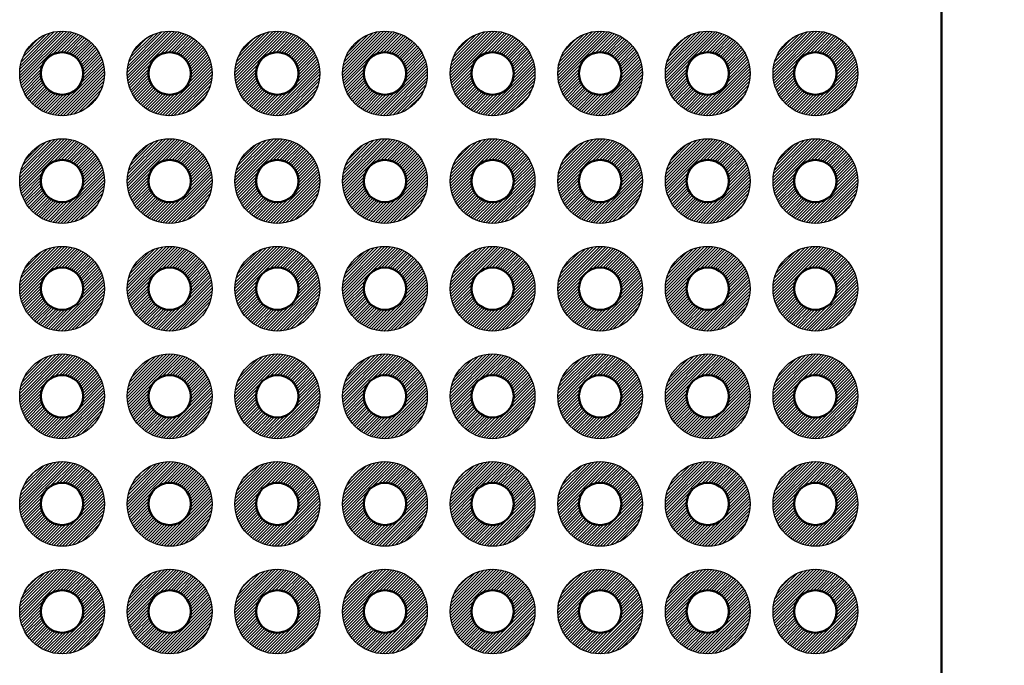
# Model space of a CAD drawing. Units: millimetres. Extents: x 249 to 518, y 134 to 321.
# Drawn here: x 368 to 391, y 200 to 215 of the extents above; entities that cross this region are included whole.
import ezdxf

# ---------------------------------------------------------------- set-up
doc = ezdxf.new("R2010")
doc.units = ezdxf.units.MM
doc.header["$LTSCALE"] = 0.666667
for name, color, linetype, lineweight in [('AM_5', 3, 'Continuous', 25), ('基板', 7, 'Continuous', 50), ('ﾊﾝﾀﾞ', 8, 'Continuous', 25)]:
    doc.layers.add(name, color=color, linetype=linetype, lineweight=lineweight)
doc.styles.get("Standard").update_dxf_attribs({"font": 'ISOCP.SHX', "bigfont": 'EXTFONT.SHX'})
doc.dimstyles.new('AM_ISO$0', dxfattribs={"dimtxt": 3.5, "dimasz": 2.5, "dimexe": 1, "dimexo": 1, "dimgap": 1.5, "dimtad": 1, "dimdsep": 46, "dimtxsty": 'STANDARD', "dimblk": 'OPEN30', "dimcen": 0, "dimclrd": 3, "dimclre": 3, "dimclrt": 2, "dimadec": 0, "dimazin": 2, "dimtp": 0.1, "dimtm": 0.1, "dimtfac": 0.71, "dimtmove": 0, "dimatfit": 3, "dimldrblk": 'OPEN30', "dimfxl": 1, "dimlwd": -1, "dimlwe": -1, "dimarcsym": 0})

# ---------------------------------------------------------------- blocks, each defined once
blk = doc.blocks.new('_Open30')
at = {"color": 0, "linetype": 'ByBlock', "lineweight": -2}
for p, q in [((-1, 0.268), (0, 0)), ((0, 0), (-1, -0.268)), ((0, 0), (-1, 0))]:
    blk.add_line(p, q, dxfattribs=at)
blk = doc.blocks.new('*D28')
at = {"layer": 'AM_5', "color": 3}
for p, q in [((389.887, 270.066), (401.887, 270.066)), ((400.887, 268.566), (400.887, 186.566)), ((389.887, 185.066), (401.887, 185.066))]:
    blk.add_line(p, q, dxfattribs=at)
at = {"layer": 'Defpoints', "color": 0}
for p in [(388.887, 270.066), (388.887, 185.066), (400.887, 185.066)]:
    blk.add_point(p, dxfattribs=at)
at = {"layer": 'AM_5', "color": 3, "xscale": 1.5, "yscale": 1.5, "zscale": 1.5}
for p, rotation in [((400.887, 270.066), 90), ((400.887, 185.066), 270)]:
    blk.add_blockref('_Open30', p, dxfattribs=dict(at, rotation=rotation))
at = {"layer": 'AM_5', "color": 2, "insert": (398.137, 227.566), "char_height": 2.5, "attachment_point": 5, "rotation": 90}
blk.add_mtext('85', dxfattribs=at)

msp = doc.modelspace()

# ---------------------------------------------------------------- hatches: boundary and pattern name
at = {"layer": 'ﾊﾝﾀﾞ'}
h = msp.add_hatch(dxfattribs=at)
h.set_pattern_fill('_U', color=8, scale=0.05, angle=45, style=0, pattern_type=0)
h.set_pattern_definition([(45, (144.81269, -54.48976), (-0.035355339, 0.035355339), [])])
edge = h.paths.add_edge_path()
edge.add_arc((368.527, 213.596), 1, -114.2062, 168.5408, ccw=False)
edge.add_arc((368.527, 213.596), 1, 168.5408, 245.7938, ccw=False)
edge = h.paths.add_edge_path(flags=16)
edge.add_arc((368.527, 213.596), 0.5, 348.5408, 605.7938)
edge.add_arc((368.527, 213.596), 0.5, 245.7938, 348.5408)
h = msp.add_hatch(dxfattribs=at)
h.set_pattern_fill('_U', color=8, scale=0.05, angle=45, style=0, pattern_type=0)
h.set_pattern_definition([(45, (147.35269, -54.48976), (-0.035355339, 0.035355339), [])])
edge = h.paths.add_edge_path()
edge.add_arc((371.067, 213.596), 1, -114.2062, 168.5408, ccw=False)
edge.add_arc((371.067, 213.596), 1, 168.5408, 245.7938, ccw=False)
edge = h.paths.add_edge_path(flags=16)
edge.add_arc((371.067, 213.596), 0.5, 348.5408, 605.7938)
edge.add_arc((371.067, 213.596), 0.5, 245.7938, 348.5408)
h = msp.add_hatch(dxfattribs=at)
h.set_pattern_fill('_U', color=8, scale=0.05, angle=45, style=0, pattern_type=0)
h.set_pattern_definition([(45, (149.89269, -54.48976), (-0.035355339, 0.035355339), [])])
edge = h.paths.add_edge_path()
edge.add_arc((373.607, 213.596), 1, -114.2062, 168.5408, ccw=False)
edge.add_arc((373.607, 213.596), 1, 168.5408, 245.7938, ccw=False)
edge = h.paths.add_edge_path(flags=16)
edge.add_arc((373.607, 213.596), 0.5, 348.5408, 605.7938)
edge.add_arc((373.607, 213.596), 0.5, 245.7938, 348.5408)
h = msp.add_hatch(dxfattribs=at)
h.set_pattern_fill('_U', color=8, scale=0.05, angle=45, style=0, pattern_type=0)
h.set_pattern_definition([(45, (152.43269, -54.48976), (-0.035355339, 0.035355339), [])])
edge = h.paths.add_edge_path()
edge.add_arc((376.147, 213.596), 1, -114.2062, 168.5408, ccw=False)
edge.add_arc((376.147, 213.596), 1, 168.5408, 245.7938, ccw=False)
edge = h.paths.add_edge_path(flags=16)
edge.add_arc((376.147, 213.596), 0.5, 348.5408, 605.7938)
edge.add_arc((376.147, 213.596), 0.5, 245.7938, 348.5408)
h = msp.add_hatch(dxfattribs=at)
h.set_pattern_fill('_U', color=8, scale=0.05, angle=45, style=0, pattern_type=0)
h.set_pattern_definition([(45, (154.97269, -54.48976), (-0.035355339, 0.035355339), [])])
edge = h.paths.add_edge_path()
edge.add_arc((378.687, 213.596), 1, -114.2062, 168.5408, ccw=False)
edge.add_arc((378.687, 213.596), 1, 168.5408, 245.7938, ccw=False)
edge = h.paths.add_edge_path(flags=16)
edge.add_arc((378.687, 213.596), 0.5, 348.5408, 605.7938)
edge.add_arc((378.687, 213.596), 0.5, 245.7938, 348.5408)
h = msp.add_hatch(dxfattribs=at)
h.set_pattern_fill('_U', color=8, scale=0.05, angle=45, style=0, pattern_type=0)
h.set_pattern_definition([(45, (157.51269, -54.48976), (-0.035355339, 0.035355339), [])])
edge = h.paths.add_edge_path()
edge.add_arc((381.227, 213.596), 1, -114.2062, 168.5408, ccw=False)
edge.add_arc((381.227, 213.596), 1, 168.5408, 245.7938, ccw=False)
edge = h.paths.add_edge_path(flags=16)
edge.add_arc((381.227, 213.596), 0.5, 348.5408, 605.7938)
edge.add_arc((381.227, 213.596), 0.5, 245.7938, 348.5408)
h = msp.add_hatch(dxfattribs=at)
h.set_pattern_fill('_U', color=8, scale=0.05, angle=45, style=0, pattern_type=0)
h.set_pattern_definition([(45, (160.05269, -54.48976), (-0.035355339, 0.035355339), [])])
edge = h.paths.add_edge_path()
edge.add_arc((383.767, 213.596), 1, -114.2062, 168.5408, ccw=False)
edge.add_arc((383.767, 213.596), 1, 168.5408, 245.7938, ccw=False)
edge = h.paths.add_edge_path(flags=16)
edge.add_arc((383.767, 213.596), 0.5, 348.5408, 605.7938)
edge.add_arc((383.767, 213.596), 0.5, 245.7938, 348.5408)
h = msp.add_hatch(dxfattribs=at)
h.set_pattern_fill('_U', color=8, scale=0.05, angle=45, style=0, pattern_type=0)
h.set_pattern_definition([(45, (162.59269, -54.48976), (-0.035355339, 0.035355339), [])])
edge = h.paths.add_edge_path()
edge.add_arc((386.307, 213.596), 1, -114.2062, 168.5408, ccw=False)
edge.add_arc((386.307, 213.596), 1, 168.5408, 245.7938, ccw=False)
edge = h.paths.add_edge_path(flags=16)
edge.add_arc((386.307, 213.596), 0.5, 348.5408, 605.7938)
edge.add_arc((386.307, 213.596), 0.5, 245.7938, 348.5408)
h = msp.add_hatch(dxfattribs=at)
h.set_pattern_fill('_U', color=8, scale=0.05, angle=45, style=0, pattern_type=0)
h.set_pattern_definition([(45, (144.81269, -51.94976), (-0.035355339, 0.035355339), [])])
edge = h.paths.add_edge_path()
edge.add_arc((368.527, 211.056), 1, -114.2062, 168.5408, ccw=False)
edge.add_arc((368.527, 211.056), 1, 168.5408, 245.7938, ccw=False)
edge = h.paths.add_edge_path(flags=16)
edge.add_arc((368.527, 211.056), 0.5, 348.5408, 605.7938)
edge.add_arc((368.527, 211.056), 0.5, 245.7938, 348.5408)
h = msp.add_hatch(dxfattribs=at)
h.set_pattern_fill('_U', color=8, scale=0.05, angle=45, style=0, pattern_type=0)
h.set_pattern_definition([(45, (147.35269, -51.94976), (-0.035355339, 0.035355339), [])])
edge = h.paths.add_edge_path()
edge.add_arc((371.067, 211.056), 1, -114.2062, 168.5408, ccw=False)
edge.add_arc((371.067, 211.056), 1, 168.5408, 245.7938, ccw=False)
edge = h.paths.add_edge_path(flags=16)
edge.add_arc((371.067, 211.056), 0.5, 348.5408, 605.7938)
edge.add_arc((371.067, 211.056), 0.5, 245.7938, 348.5408)
h = msp.add_hatch(dxfattribs=at)
h.set_pattern_fill('_U', color=8, scale=0.05, angle=45, style=0, pattern_type=0)
h.set_pattern_definition([(45, (149.89269, -51.94976), (-0.035355339, 0.035355339), [])])
edge = h.paths.add_edge_path()
edge.add_arc((373.607, 211.056), 1, -114.2062, 168.5408, ccw=False)
edge.add_arc((373.607, 211.056), 1, 168.5408, 245.7938, ccw=False)
edge = h.paths.add_edge_path(flags=16)
edge.add_arc((373.607, 211.056), 0.5, 348.5408, 605.7938)
edge.add_arc((373.607, 211.056), 0.5, 245.7938, 348.5408)
h = msp.add_hatch(dxfattribs=at)
h.set_pattern_fill('_U', color=8, scale=0.05, angle=45, style=0, pattern_type=0)
h.set_pattern_definition([(45, (152.43269, -51.94976), (-0.035355339, 0.035355339), [])])
edge = h.paths.add_edge_path()
edge.add_arc((376.147, 211.056), 1, -114.2062, 168.5408, ccw=False)
edge.add_arc((376.147, 211.056), 1, 168.5408, 245.7938, ccw=False)
edge = h.paths.add_edge_path(flags=16)
edge.add_arc((376.147, 211.056), 0.5, 348.5408, 605.7938)
edge.add_arc((376.147, 211.056), 0.5, 245.7938, 348.5408)
h = msp.add_hatch(dxfattribs=at)
h.set_pattern_fill('_U', color=8, scale=0.05, angle=45, style=0, pattern_type=0)
h.set_pattern_definition([(45, (154.97269, -51.94976), (-0.035355339, 0.035355339), [])])
edge = h.paths.add_edge_path()
edge.add_arc((378.687, 211.056), 1, -114.2062, 168.5408, ccw=False)
edge.add_arc((378.687, 211.056), 1, 168.5408, 245.7938, ccw=False)
edge = h.paths.add_edge_path(flags=16)
edge.add_arc((378.687, 211.056), 0.5, 348.5408, 605.7938)
edge.add_arc((378.687, 211.056), 0.5, 245.7938, 348.5408)
h = msp.add_hatch(dxfattribs=at)
h.set_pattern_fill('_U', color=8, scale=0.05, angle=45, style=0, pattern_type=0)
h.set_pattern_definition([(45, (157.51269, -51.94976), (-0.035355339, 0.035355339), [])])
edge = h.paths.add_edge_path()
edge.add_arc((381.227, 211.056), 1, -114.2062, 168.5408, ccw=False)
edge.add_arc((381.227, 211.056), 1, 168.5408, 245.7938, ccw=False)
edge = h.paths.add_edge_path(flags=16)
edge.add_arc((381.227, 211.056), 0.5, 348.5408, 605.7938)
edge.add_arc((381.227, 211.056), 0.5, 245.7938, 348.5408)
h = msp.add_hatch(dxfattribs=at)
h.set_pattern_fill('_U', color=8, scale=0.05, angle=45, style=0, pattern_type=0)
h.set_pattern_definition([(45, (160.05269, -51.94976), (-0.035355339, 0.035355339), [])])
edge = h.paths.add_edge_path()
edge.add_arc((383.767, 211.056), 1, -114.2062, 168.5408, ccw=False)
edge.add_arc((383.767, 211.056), 1, 168.5408, 245.7938, ccw=False)
edge = h.paths.add_edge_path(flags=16)
edge.add_arc((383.767, 211.056), 0.5, 348.5408, 605.7938)
edge.add_arc((383.767, 211.056), 0.5, 245.7938, 348.5408)
h = msp.add_hatch(dxfattribs=at)
h.set_pattern_fill('_U', color=8, scale=0.05, angle=45, style=0, pattern_type=0)
h.set_pattern_definition([(45, (162.59269, -51.94976), (-0.035355339, 0.035355339), [])])
edge = h.paths.add_edge_path()
edge.add_arc((386.307, 211.056), 1, -114.2062, 168.5408, ccw=False)
edge.add_arc((386.307, 211.056), 1, 168.5408, 245.7938, ccw=False)
edge = h.paths.add_edge_path(flags=16)
edge.add_arc((386.307, 211.056), 0.5, 348.5408, 605.7938)
edge.add_arc((386.307, 211.056), 0.5, 245.7938, 348.5408)
h = msp.add_hatch(dxfattribs=at)
h.set_pattern_fill('_U', color=8, scale=0.05, angle=45, style=0, pattern_type=0)
h.set_pattern_definition([(45, (144.81269, -49.40976), (-0.035355339, 0.035355339), [])])
edge = h.paths.add_edge_path()
edge.add_arc((368.527, 208.516), 1, -114.2062, 168.5408, ccw=False)
edge.add_arc((368.527, 208.516), 1, 168.5408, 245.7938, ccw=False)
edge = h.paths.add_edge_path(flags=16)
edge.add_arc((368.527, 208.516), 0.5, 348.5408, 605.7938)
edge.add_arc((368.527, 208.516), 0.5, 245.7938, 348.5408)
h = msp.add_hatch(dxfattribs=at)
h.set_pattern_fill('_U', color=8, scale=0.05, angle=45, style=0, pattern_type=0)
h.set_pattern_definition([(45, (147.35269, -49.40976), (-0.035355339, 0.035355339), [])])
edge = h.paths.add_edge_path()
edge.add_arc((371.067, 208.516), 1, -114.2062, 168.5408, ccw=False)
edge.add_arc((371.067, 208.516), 1, 168.5408, 245.7938, ccw=False)
edge = h.paths.add_edge_path(flags=16)
edge.add_arc((371.067, 208.516), 0.5, 348.5408, 605.7938)
edge.add_arc((371.067, 208.516), 0.5, 245.7938, 348.5408)
h = msp.add_hatch(dxfattribs=at)
h.set_pattern_fill('_U', color=8, scale=0.05, angle=45, style=0, pattern_type=0)
h.set_pattern_definition([(45, (149.89269, -49.40976), (-0.035355339, 0.035355339), [])])
edge = h.paths.add_edge_path()
edge.add_arc((373.607, 208.516), 1, -114.2062, 168.5408, ccw=False)
edge.add_arc((373.607, 208.516), 1, 168.5408, 245.7938, ccw=False)
edge = h.paths.add_edge_path(flags=16)
edge.add_arc((373.607, 208.516), 0.5, 348.5408, 605.7938)
edge.add_arc((373.607, 208.516), 0.5, 245.7938, 348.5408)
h = msp.add_hatch(dxfattribs=at)
h.set_pattern_fill('_U', color=8, scale=0.05, angle=45, style=0, pattern_type=0)
h.set_pattern_definition([(45, (152.43269, -49.40976), (-0.035355339, 0.035355339), [])])
edge = h.paths.add_edge_path()
edge.add_arc((376.147, 208.516), 1, -114.2062, 168.5408, ccw=False)
edge.add_arc((376.147, 208.516), 1, 168.5408, 245.7938, ccw=False)
edge = h.paths.add_edge_path(flags=16)
edge.add_arc((376.147, 208.516), 0.5, 348.5408, 605.7938)
edge.add_arc((376.147, 208.516), 0.5, 245.7938, 348.5408)
h = msp.add_hatch(dxfattribs=at)
h.set_pattern_fill('_U', color=8, scale=0.05, angle=45, style=0, pattern_type=0)
h.set_pattern_definition([(45, (154.97269, -49.40976), (-0.035355339, 0.035355339), [])])
edge = h.paths.add_edge_path()
edge.add_arc((378.687, 208.516), 1, -114.2062, 168.5408, ccw=False)
edge.add_arc((378.687, 208.516), 1, 168.5408, 245.7938, ccw=False)
edge = h.paths.add_edge_path(flags=16)
edge.add_arc((378.687, 208.516), 0.5, 348.5408, 605.7938)
edge.add_arc((378.687, 208.516), 0.5, 245.7938, 348.5408)
h = msp.add_hatch(dxfattribs=at)
h.set_pattern_fill('_U', color=8, scale=0.05, angle=45, style=0, pattern_type=0)
h.set_pattern_definition([(45, (157.51269, -49.40976), (-0.035355339, 0.035355339), [])])
edge = h.paths.add_edge_path()
edge.add_arc((381.227, 208.516), 1, -114.2062, 168.5408, ccw=False)
edge.add_arc((381.227, 208.516), 1, 168.5408, 245.7938, ccw=False)
edge = h.paths.add_edge_path(flags=16)
edge.add_arc((381.227, 208.516), 0.5, 348.5408, 605.7938)
edge.add_arc((381.227, 208.516), 0.5, 245.7938, 348.5408)
h = msp.add_hatch(dxfattribs=at)
h.set_pattern_fill('_U', color=8, scale=0.05, angle=45, style=0, pattern_type=0)
h.set_pattern_definition([(45, (160.05269, -49.40976), (-0.035355339, 0.035355339), [])])
edge = h.paths.add_edge_path()
edge.add_arc((383.767, 208.516), 1, -114.2062, 168.5408, ccw=False)
edge.add_arc((383.767, 208.516), 1, 168.5408, 245.7938, ccw=False)
edge = h.paths.add_edge_path(flags=16)
edge.add_arc((383.767, 208.516), 0.5, 348.5408, 605.7938)
edge.add_arc((383.767, 208.516), 0.5, 245.7938, 348.5408)
h = msp.add_hatch(dxfattribs=at)
h.set_pattern_fill('_U', color=8, scale=0.05, angle=45, style=0, pattern_type=0)
h.set_pattern_definition([(45, (162.59269, -49.40976), (-0.035355339, 0.035355339), [])])
edge = h.paths.add_edge_path()
edge.add_arc((386.307, 208.516), 1, -114.2062, 168.5408, ccw=False)
edge.add_arc((386.307, 208.516), 1, 168.5408, 245.7938, ccw=False)
edge = h.paths.add_edge_path(flags=16)
edge.add_arc((386.307, 208.516), 0.5, 348.5408, 605.7938)
edge.add_arc((386.307, 208.516), 0.5, 245.7938, 348.5408)
h = msp.add_hatch(dxfattribs=at)
h.set_pattern_fill('_U', color=8, scale=0.05, angle=45, style=0, pattern_type=0)
h.set_pattern_definition([(45, (144.81269, -46.86976), (-0.035355339, 0.035355339), [])])
edge = h.paths.add_edge_path()
edge.add_arc((368.527, 205.976), 1, -114.2062, 168.5408, ccw=False)
edge.add_arc((368.527, 205.976), 1, 168.5408, 245.7938, ccw=False)
edge = h.paths.add_edge_path(flags=16)
edge.add_arc((368.527, 205.976), 0.5, 348.5408, 605.7938)
edge.add_arc((368.527, 205.976), 0.5, 245.7938, 348.5408)
h = msp.add_hatch(dxfattribs=at)
h.set_pattern_fill('_U', color=8, scale=0.05, angle=45, style=0, pattern_type=0)
h.set_pattern_definition([(45, (147.35269, -46.86976), (-0.035355339, 0.035355339), [])])
edge = h.paths.add_edge_path()
edge.add_arc((371.067, 205.976), 1, -114.2062, 168.5408, ccw=False)
edge.add_arc((371.067, 205.976), 1, 168.5408, 245.7938, ccw=False)
edge = h.paths.add_edge_path(flags=16)
edge.add_arc((371.067, 205.976), 0.5, 348.5408, 605.7938)
edge.add_arc((371.067, 205.976), 0.5, 245.7938, 348.5408)
h = msp.add_hatch(dxfattribs=at)
h.set_pattern_fill('_U', color=8, scale=0.05, angle=45, style=0, pattern_type=0)
h.set_pattern_definition([(45, (149.89269, -46.86976), (-0.035355339, 0.035355339), [])])
edge = h.paths.add_edge_path()
edge.add_arc((373.607, 205.976), 1, -114.2062, 168.5408, ccw=False)
edge.add_arc((373.607, 205.976), 1, 168.5408, 245.7938, ccw=False)
edge = h.paths.add_edge_path(flags=16)
edge.add_arc((373.607, 205.976), 0.5, 348.5408, 605.7938)
edge.add_arc((373.607, 205.976), 0.5, 245.7938, 348.5408)
h = msp.add_hatch(dxfattribs=at)
h.set_pattern_fill('_U', color=8, scale=0.05, angle=45, style=0, pattern_type=0)
h.set_pattern_definition([(45, (152.43269, -46.86976), (-0.035355339, 0.035355339), [])])
edge = h.paths.add_edge_path()
edge.add_arc((376.147, 205.976), 1, -114.2062, 168.5408, ccw=False)
edge.add_arc((376.147, 205.976), 1, 168.5408, 245.7938, ccw=False)
edge = h.paths.add_edge_path(flags=16)
edge.add_arc((376.147, 205.976), 0.5, 348.5408, 605.7938)
edge.add_arc((376.147, 205.976), 0.5, 245.7938, 348.5408)
h = msp.add_hatch(dxfattribs=at)
h.set_pattern_fill('_U', color=8, scale=0.05, angle=45, style=0, pattern_type=0)
h.set_pattern_definition([(45, (154.97269, -46.86976), (-0.035355339, 0.035355339), [])])
edge = h.paths.add_edge_path()
edge.add_arc((378.687, 205.976), 1, -114.2062, 168.5408, ccw=False)
edge.add_arc((378.687, 205.976), 1, 168.5408, 245.7938, ccw=False)
edge = h.paths.add_edge_path(flags=16)
edge.add_arc((378.687, 205.976), 0.5, 348.5408, 605.7938)
edge.add_arc((378.687, 205.976), 0.5, 245.7938, 348.5408)
h = msp.add_hatch(dxfattribs=at)
h.set_pattern_fill('_U', color=8, scale=0.05, angle=45, style=0, pattern_type=0)
h.set_pattern_definition([(45, (157.51269, -46.86976), (-0.035355339, 0.035355339), [])])
edge = h.paths.add_edge_path()
edge.add_arc((381.227, 205.976), 1, -114.2062, 168.5408, ccw=False)
edge.add_arc((381.227, 205.976), 1, 168.5408, 245.7938, ccw=False)
edge = h.paths.add_edge_path(flags=16)
edge.add_arc((381.227, 205.976), 0.5, 348.5408, 605.7938)
edge.add_arc((381.227, 205.976), 0.5, 245.7938, 348.5408)
h = msp.add_hatch(dxfattribs=at)
h.set_pattern_fill('_U', color=8, scale=0.05, angle=45, style=0, pattern_type=0)
h.set_pattern_definition([(45, (160.05269, -46.86976), (-0.035355339, 0.035355339), [])])
edge = h.paths.add_edge_path()
edge.add_arc((383.767, 205.976), 1, -114.2062, 168.5408, ccw=False)
edge.add_arc((383.767, 205.976), 1, 168.5408, 245.7938, ccw=False)
edge = h.paths.add_edge_path(flags=16)
edge.add_arc((383.767, 205.976), 0.5, 348.5408, 605.7938)
edge.add_arc((383.767, 205.976), 0.5, 245.7938, 348.5408)
h = msp.add_hatch(dxfattribs=at)
h.set_pattern_fill('_U', color=8, scale=0.05, angle=45, style=0, pattern_type=0)
h.set_pattern_definition([(45, (162.59269, -46.86976), (-0.035355339, 0.035355339), [])])
edge = h.paths.add_edge_path()
edge.add_arc((386.307, 205.976), 1, -114.2062, 168.5408, ccw=False)
edge.add_arc((386.307, 205.976), 1, 168.5408, 245.7938, ccw=False)
edge = h.paths.add_edge_path(flags=16)
edge.add_arc((386.307, 205.976), 0.5, 348.5408, 605.7938)
edge.add_arc((386.307, 205.976), 0.5, 245.7938, 348.5408)
h = msp.add_hatch(dxfattribs=at)
h.set_pattern_fill('_U', color=8, scale=0.05, angle=45, style=0, pattern_type=0)
h.set_pattern_definition([(45, (144.81269, -44.32976), (-0.035355339, 0.035355339), [])])
edge = h.paths.add_edge_path()
edge.add_arc((368.527, 203.436), 1, -114.2062, 168.5408, ccw=False)
edge.add_arc((368.527, 203.436), 1, 168.5408, 245.7938, ccw=False)
edge = h.paths.add_edge_path(flags=16)
edge.add_arc((368.527, 203.436), 0.5, 348.5408, 605.7938)
edge.add_arc((368.527, 203.436), 0.5, 245.7938, 348.5408)
h = msp.add_hatch(dxfattribs=at)
h.set_pattern_fill('_U', color=8, scale=0.05, angle=45, style=0, pattern_type=0)
h.set_pattern_definition([(45, (147.35269, -44.32976), (-0.035355339, 0.035355339), [])])
edge = h.paths.add_edge_path()
edge.add_arc((371.067, 203.436), 1, -114.2062, 168.5408, ccw=False)
edge.add_arc((371.067, 203.436), 1, 168.5408, 245.7938, ccw=False)
edge = h.paths.add_edge_path(flags=16)
edge.add_arc((371.067, 203.436), 0.5, 348.5408, 605.7938)
edge.add_arc((371.067, 203.436), 0.5, 245.7938, 348.5408)
h = msp.add_hatch(dxfattribs=at)
h.set_pattern_fill('_U', color=8, scale=0.05, angle=45, style=0, pattern_type=0)
h.set_pattern_definition([(45, (149.89269, -44.32976), (-0.035355339, 0.035355339), [])])
edge = h.paths.add_edge_path()
edge.add_arc((373.607, 203.436), 1, -114.2062, 168.5408, ccw=False)
edge.add_arc((373.607, 203.436), 1, 168.5408, 245.7938, ccw=False)
edge = h.paths.add_edge_path(flags=16)
edge.add_arc((373.607, 203.436), 0.5, 348.5408, 605.7938)
edge.add_arc((373.607, 203.436), 0.5, 245.7938, 348.5408)
h = msp.add_hatch(dxfattribs=at)
h.set_pattern_fill('_U', color=8, scale=0.05, angle=45, style=0, pattern_type=0)
h.set_pattern_definition([(45, (152.43269, -44.32976), (-0.035355339, 0.035355339), [])])
edge = h.paths.add_edge_path()
edge.add_arc((376.147, 203.436), 1, -114.2062, 168.5408, ccw=False)
edge.add_arc((376.147, 203.436), 1, 168.5408, 245.7938, ccw=False)
edge = h.paths.add_edge_path(flags=16)
edge.add_arc((376.147, 203.436), 0.5, 348.5408, 605.7938)
edge.add_arc((376.147, 203.436), 0.5, 245.7938, 348.5408)
h = msp.add_hatch(dxfattribs=at)
h.set_pattern_fill('_U', color=8, scale=0.05, angle=45, style=0, pattern_type=0)
h.set_pattern_definition([(45, (154.97269, -44.32976), (-0.035355339, 0.035355339), [])])
edge = h.paths.add_edge_path()
edge.add_arc((378.687, 203.436), 1, -114.2062, 168.5408, ccw=False)
edge.add_arc((378.687, 203.436), 1, 168.5408, 245.7938, ccw=False)
edge = h.paths.add_edge_path(flags=16)
edge.add_arc((378.687, 203.436), 0.5, 348.5408, 605.7938)
edge.add_arc((378.687, 203.436), 0.5, 245.7938, 348.5408)
h = msp.add_hatch(dxfattribs=at)
h.set_pattern_fill('_U', color=8, scale=0.05, angle=45, style=0, pattern_type=0)
h.set_pattern_definition([(45, (157.51269, -44.32976), (-0.035355339, 0.035355339), [])])
edge = h.paths.add_edge_path()
edge.add_arc((381.227, 203.436), 1, -114.2062, 168.5408, ccw=False)
edge.add_arc((381.227, 203.436), 1, 168.5408, 245.7938, ccw=False)
edge = h.paths.add_edge_path(flags=16)
edge.add_arc((381.227, 203.436), 0.5, 348.5408, 605.7938)
edge.add_arc((381.227, 203.436), 0.5, 245.7938, 348.5408)
h = msp.add_hatch(dxfattribs=at)
h.set_pattern_fill('_U', color=8, scale=0.05, angle=45, style=0, pattern_type=0)
h.set_pattern_definition([(45, (160.05269, -44.32976), (-0.035355339, 0.035355339), [])])
edge = h.paths.add_edge_path()
edge.add_arc((383.767, 203.436), 1, -114.2062, 168.5408, ccw=False)
edge.add_arc((383.767, 203.436), 1, 168.5408, 245.7938, ccw=False)
edge = h.paths.add_edge_path(flags=16)
edge.add_arc((383.767, 203.436), 0.5, 348.5408, 605.7938)
edge.add_arc((383.767, 203.436), 0.5, 245.7938, 348.5408)
h = msp.add_hatch(dxfattribs=at)
h.set_pattern_fill('_U', color=8, scale=0.05, angle=45, style=0, pattern_type=0)
h.set_pattern_definition([(45, (162.59269, -44.32976), (-0.035355339, 0.035355339), [])])
edge = h.paths.add_edge_path()
edge.add_arc((386.307, 203.436), 1, -114.2062, 168.5408, ccw=False)
edge.add_arc((386.307, 203.436), 1, 168.5408, 245.7938, ccw=False)
edge = h.paths.add_edge_path(flags=16)
edge.add_arc((386.307, 203.436), 0.5, 348.5408, 605.7938)
edge.add_arc((386.307, 203.436), 0.5, 245.7938, 348.5408)
h = msp.add_hatch(dxfattribs=at)
h.set_pattern_fill('_U', color=8, scale=0.05, angle=45, style=0, pattern_type=0)
h.set_pattern_definition([(45, (144.81269, -41.78976), (-0.035355339, 0.035355339), [])])
edge = h.paths.add_edge_path()
edge.add_arc((368.527, 200.896), 1, -114.2062, 168.5408, ccw=False)
edge.add_arc((368.527, 200.896), 1, 168.5408, 245.7938, ccw=False)
edge = h.paths.add_edge_path(flags=16)
edge.add_arc((368.527, 200.896), 0.5, 348.5408, 605.7938)
edge.add_arc((368.527, 200.896), 0.5, 245.7938, 348.5408)
h = msp.add_hatch(dxfattribs=at)
h.set_pattern_fill('_U', color=8, scale=0.05, angle=45, style=0, pattern_type=0)
h.set_pattern_definition([(45, (147.35269, -41.78976), (-0.035355339, 0.035355339), [])])
edge = h.paths.add_edge_path()
edge.add_arc((371.067, 200.896), 1, -114.2062, 168.5408, ccw=False)
edge.add_arc((371.067, 200.896), 1, 168.5408, 245.7938, ccw=False)
edge = h.paths.add_edge_path(flags=16)
edge.add_arc((371.067, 200.896), 0.5, 348.5408, 605.7938)
edge.add_arc((371.067, 200.896), 0.5, 245.7938, 348.5408)
h = msp.add_hatch(dxfattribs=at)
h.set_pattern_fill('_U', color=8, scale=0.05, angle=45, style=0, pattern_type=0)
h.set_pattern_definition([(45, (149.89269, -41.78976), (-0.035355339, 0.035355339), [])])
edge = h.paths.add_edge_path()
edge.add_arc((373.607, 200.896), 1, -114.2062, 168.5408, ccw=False)
edge.add_arc((373.607, 200.896), 1, 168.5408, 245.7938, ccw=False)
edge = h.paths.add_edge_path(flags=16)
edge.add_arc((373.607, 200.896), 0.5, 348.5408, 605.7938)
edge.add_arc((373.607, 200.896), 0.5, 245.7938, 348.5408)
h = msp.add_hatch(dxfattribs=at)
h.set_pattern_fill('_U', color=8, scale=0.05, angle=45, style=0, pattern_type=0)
h.set_pattern_definition([(45, (152.43269, -41.78976), (-0.035355339, 0.035355339), [])])
edge = h.paths.add_edge_path()
edge.add_arc((376.147, 200.896), 1, -114.2062, 168.5408, ccw=False)
edge.add_arc((376.147, 200.896), 1, 168.5408, 245.7938, ccw=False)
edge = h.paths.add_edge_path(flags=16)
edge.add_arc((376.147, 200.896), 0.5, 348.5408, 605.7938)
edge.add_arc((376.147, 200.896), 0.5, 245.7938, 348.5408)
h = msp.add_hatch(dxfattribs=at)
h.set_pattern_fill('_U', color=8, scale=0.05, angle=45, style=0, pattern_type=0)
h.set_pattern_definition([(45, (154.97269, -41.78976), (-0.035355339, 0.035355339), [])])
edge = h.paths.add_edge_path()
edge.add_arc((378.687, 200.896), 1, -114.2062, 168.5408, ccw=False)
edge.add_arc((378.687, 200.896), 1, 168.5408, 245.7938, ccw=False)
edge = h.paths.add_edge_path(flags=16)
edge.add_arc((378.687, 200.896), 0.5, 348.5408, 605.7938)
edge.add_arc((378.687, 200.896), 0.5, 245.7938, 348.5408)
h = msp.add_hatch(dxfattribs=at)
h.set_pattern_fill('_U', color=8, scale=0.05, angle=45, style=0, pattern_type=0)
h.set_pattern_definition([(45, (157.51269, -41.78976), (-0.035355339, 0.035355339), [])])
edge = h.paths.add_edge_path()
edge.add_arc((381.227, 200.896), 1, -114.2062, 168.5408, ccw=False)
edge.add_arc((381.227, 200.896), 1, 168.5408, 245.7938, ccw=False)
edge = h.paths.add_edge_path(flags=16)
edge.add_arc((381.227, 200.896), 0.5, 348.5408, 605.7938)
edge.add_arc((381.227, 200.896), 0.5, 245.7938, 348.5408)
h = msp.add_hatch(dxfattribs=at)
h.set_pattern_fill('_U', color=8, scale=0.05, angle=45, style=0, pattern_type=0)
h.set_pattern_definition([(45, (160.05269, -41.78976), (-0.035355339, 0.035355339), [])])
edge = h.paths.add_edge_path()
edge.add_arc((383.767, 200.896), 1, -114.2062, 168.5408, ccw=False)
edge.add_arc((383.767, 200.896), 1, 168.5408, 245.7938, ccw=False)
edge = h.paths.add_edge_path(flags=16)
edge.add_arc((383.767, 200.896), 0.5, 348.5408, 605.7938)
edge.add_arc((383.767, 200.896), 0.5, 245.7938, 348.5408)
h = msp.add_hatch(dxfattribs=at)
h.set_pattern_fill('_U', color=8, scale=0.05, angle=45, style=0, pattern_type=0)
h.set_pattern_definition([(45, (162.59269, -41.78976), (-0.035355339, 0.035355339), [])])
edge = h.paths.add_edge_path()
edge.add_arc((386.307, 200.896), 1, -114.2062, 168.5408, ccw=False)
edge.add_arc((386.307, 200.896), 1, 168.5408, 245.7938, ccw=False)
edge = h.paths.add_edge_path(flags=16)
edge.add_arc((386.307, 200.896), 0.5, 348.5408, 605.7938)
edge.add_arc((386.307, 200.896), 0.5, 245.7938, 348.5408)

# ---------------------------------------------------------------- linework, layer by layer
at = {"layer": '基板'}
msp.add_line((389.287, 274.066), (389.287, 181.066), dxfattribs=at)
for centre in [(368.527, 213.596), (371.067, 213.596), (373.607, 213.596), (376.147, 213.596), (378.687, 213.596), (381.227, 213.596), (383.767, 213.596), (386.307, 213.596), (368.527, 211.056), (371.067, 211.056), (373.607, 211.056), (376.147, 211.056), (378.687, 211.056), (381.227, 211.056), (383.767, 211.056), (386.307, 211.056), (368.527, 208.516), (371.067, 208.516), (373.607, 208.516), (376.147, 208.516), (378.687, 208.516), (381.227, 208.516), (383.767, 208.516), (386.307, 208.516), (368.527, 205.976), (371.067, 205.976), (373.607, 205.976), (376.147, 205.976), (378.687, 205.976), (381.227, 205.976), (383.767, 205.976), (386.307, 205.976), (368.527, 203.436), (371.067, 203.436), (373.607, 203.436), (376.147, 203.436), (378.687, 203.436), (381.227, 203.436), (383.767, 203.436), (386.307, 203.436), (368.527, 200.896), (371.067, 200.896), (373.607, 200.896), (376.147, 200.896), (378.687, 200.896), (381.227, 200.896), (383.767, 200.896), (386.307, 200.896)]:
    msp.add_circle(centre, 0.5, dxfattribs=at)
at = {"layer": 'ﾊﾝﾀﾞ'}
for centre in [(368.527, 213.596), (371.067, 213.596), (373.607, 213.596), (376.147, 213.596), (378.687, 213.596), (381.227, 213.596), (383.767, 213.596), (386.307, 213.596), (368.527, 211.056), (371.067, 211.056), (373.607, 211.056), (376.147, 211.056), (378.687, 211.056), (381.227, 211.056), (383.767, 211.056), (386.307, 211.056), (368.527, 208.516), (371.067, 208.516), (373.607, 208.516), (376.147, 208.516), (378.687, 208.516), (381.227, 208.516), (383.767, 208.516), (386.307, 208.516), (368.527, 205.976), (371.067, 205.976), (373.607, 205.976), (376.147, 205.976), (378.687, 205.976), (381.227, 205.976), (383.767, 205.976), (386.307, 205.976), (368.527, 203.436), (371.067, 203.436), (373.607, 203.436), (376.147, 203.436), (378.687, 203.436), (381.227, 203.436), (383.767, 203.436), (386.307, 203.436), (368.527, 200.896), (371.067, 200.896), (373.607, 200.896), (376.147, 200.896), (378.687, 200.896), (381.227, 200.896), (383.767, 200.896), (386.307, 200.896)]:
    msp.add_circle(centre, 1, dxfattribs=at)

# ---------------------------------------------------------------- dimensions: what is measured, and where the dimension line sits
at = {"layer": 'AM_5'}
dim = msp.add_linear_dim(base=(400.887, 185.066), p1=(388.887, 270.066), p2=(388.887, 185.066), angle=90, dimstyle='AM_ISO$0', override={"dimtxt": 2.5, "dimasz": 1.5}, dxfattribs=at)
dim.commit()
dim.dimension.update_dxf_attribs({"geometry": '*D28', "text_midpoint": (398.137, 227.566)})

doc.saveas('drawing.dxf')
